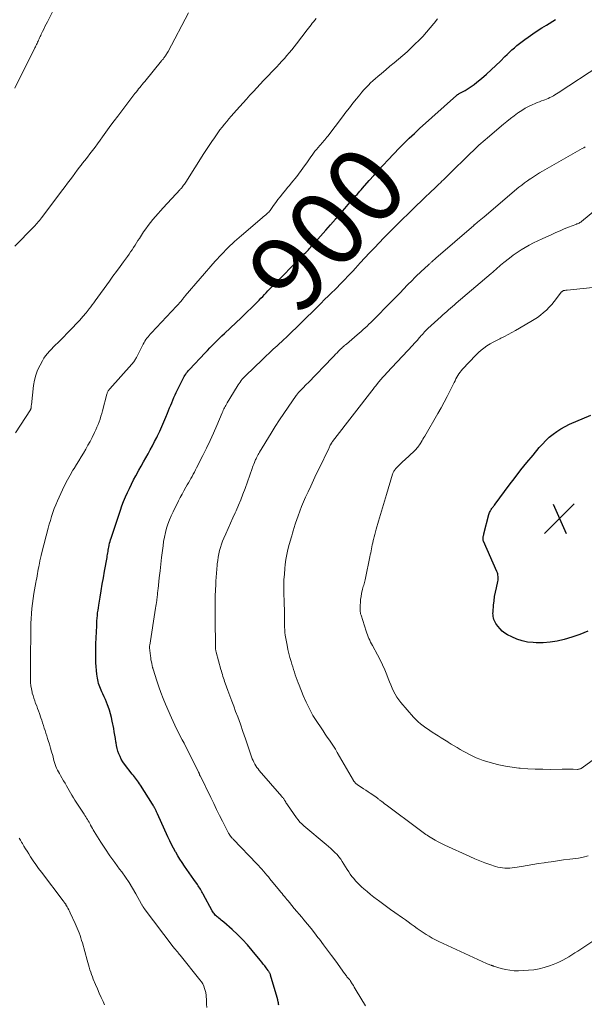
# Model space of a CAD drawing. Units: feet. Extents: x 1995000 to 2000029, y 550000 to 555000.
# Drawn here: x 1996648 to 1996796, y 553140 to 553399 of the extents above; entities that cross this region are included whole.
import ezdxf
from ezdxf.enums import TextEntityAlignment as Align

# ---------------------------------------------------------------- set-up
doc = ezdxf.new("R2010")
doc.units = ezdxf.units.FT
doc.header["$LTSCALE"] = 100
doc.header["$MEASUREMENT"] = 0
for name, color, linetype, lineweight in [('CONTOUR INDEX', 32, 'Continuous', 25), ('CONTOUR INDEX LABEL', 7, 'Continuous', 15), ('CONTOUR INTERMEDIATE', 40, 'Continuous', 15), ('SPOT ELEVATION', 7, 'Continuous', 15)]:
    doc.layers.add(name, color=color, linetype=linetype, lineweight=lineweight)
doc.styles.add('slant', font='romans.shx', dxfattribs={"oblique": 14.999978})

# ---------------------------------------------------------------- blocks, each defined once
blk = doc.blocks.new('SPOT')
at = {"layer": 'SPOT ELEVATION', "lineweight": 25}
for p, q in [((-3.95, -3.95), (3.86, 3.85)), ((-1.67, 3.81), (1.74, -3.97))]:
    blk.add_line(p, q, dxfattribs=at)

msp = doc.modelspace()

# ---------------------------------------------------------------- linework, layer by layer
at = {"layer": 'CONTOUR INDEX', "flags": 128}
for points, elevation in [([(1996715.94, 553139.94), (1996715.89, 553140.23), (1996715.83, 553140.53), (1996715.77, 553140.82), (1996715.68, 553141.24), (1996715.66, 553141.32), (1996715.64, 553141.4), (1996715.62, 553141.49), (1996715.6, 553141.57), (1996715.58, 553141.65), (1996715.55, 553141.74), (1996715.53, 553141.82), (1996715.51, 553141.9), (1996713.77, 553147.85), (1996713.72, 553148), (1996713.66, 553148.16), (1996713.59, 553148.31), (1996713.51, 553148.45), (1996713.42, 553148.6), (1996713.34, 553148.74), (1996713.24, 553148.87), (1996713.15, 553149.01), (1996712.6, 553149.74), (1996712.22, 553150.24), (1996711.84, 553150.74), (1996711.45, 553151.23), (1996711.06, 553151.72), (1996708.94, 553154.33), (1996707.71, 553155.78), (1996706.43, 553157.18), (1996705.08, 553158.52), (1996703.68, 553159.81), (1996701.44, 553161.77), (1996701.12, 553162.04), (1996700.81, 553162.3), (1996700.49, 553162.56), (1996700.16, 553162.81), (1996699.99, 553162.95), (1996699.75, 553163.14), (1996699.53, 553163.33), (1996699.31, 553163.55), (1996699.11, 553163.77), (1996698.92, 553164), (1996698.74, 553164.24), (1996698.58, 553164.49), (1996698.43, 553164.75), (1996696.08, 553169.13), (1996695.9, 553169.46), (1996695.72, 553169.78), (1996695.54, 553170.11), (1996695.35, 553170.43), (1996695.15, 553170.74), (1996694.95, 553171.06), (1996694.75, 553171.36), (1996694.54, 553171.67), (1996693.63, 553172.96), (1996693.01, 553173.85), (1996692.39, 553174.73), (1996691.77, 553175.63), (1996691.15, 553176.52), (1996690.54, 553177.42), (1996689.95, 553178.32), (1996689.38, 553179.25), (1996688.83, 553180.18), (1996688.8, 553180.23), (1996688.26, 553181.2), (1996687.74, 553182.18), (1996687.24, 553183.17), (1996686.77, 553184.18), (1996684.02, 553190.28), (1996683.93, 553190.46), (1996683.85, 553190.64), (1996683.77, 553190.83), (1996683.69, 553191.01), (1996683.61, 553191.19), (1996683.52, 553191.37), (1996683.43, 553191.55), (1996683.34, 553191.73), (1996683.27, 553191.85), (1996683.14, 553192.08), (1996683, 553192.32), (1996682.86, 553192.55), (1996682.72, 553192.78), (1996679.56, 553197.8), (1996679.31, 553198.18), (1996679.06, 553198.56), (1996678.79, 553198.93), (1996678.52, 553199.29), (1996678.24, 553199.65), (1996677.97, 553200.01), (1996677.69, 553200.37), (1996677.41, 553200.73), (1996675.37, 553203.36), (1996674.93, 553203.98), (1996674.53, 553204.63), (1996674.19, 553205.31), (1996673.89, 553206.02), (1996673.64, 553206.74), (1996673.43, 553207.48), (1996673.27, 553208.22), (1996673.14, 553208.98), (1996673.11, 553209.21), (1996672.98, 553210.09), (1996672.84, 553210.97), (1996672.69, 553211.84), (1996672.52, 553212.71), (1996672.15, 553214.64), (1996671.93, 553215.62), (1996671.69, 553216.59), (1996671.39, 553217.55), (1996671.06, 553218.5), (1996670.91, 553218.91), (1996670.63, 553219.64), (1996670.33, 553220.36), (1996670.01, 553221.08), (1996669.68, 553221.8), (1996669.42, 553222.35), (1996669.22, 553222.79), (1996669.03, 553223.23), (1996668.86, 553223.67), (1996668.7, 553224.12), (1996668.56, 553224.58), (1996668.43, 553225.04), (1996668.34, 553225.51), (1996668.26, 553225.98), (1996668.12, 553227.01), (1996668, 553228), (1996667.91, 553228.99), (1996667.85, 553229.99), (1996667.82, 553230.99), (1996667.81, 553232), (1996667.81, 553233), (1996667.83, 553234), (1996667.86, 553235.01), (1996668.05, 553239.71), (1996668.08, 553240.39), (1996668.12, 553241.08), (1996668.18, 553241.77), (1996668.24, 553242.45), (1996668.31, 553243.14), (1996668.4, 553243.82), (1996668.49, 553244.5), (1996668.6, 553245.18), (1996668.94, 553247.25), (1996669.23, 553248.96), (1996669.52, 553250.67), (1996669.82, 553252.38), (1996670.12, 553254.09), (1996670.77, 553257.74), (1996670.84, 553258.13), (1996670.9, 553258.51), (1996670.96, 553258.9), (1996671.03, 553259.29), (1996671.09, 553259.67), (1996671.15, 553260.06), (1996671.23, 553260.44), (1996671.31, 553260.82), (1996671.34, 553260.97), (1996671.44, 553261.43), (1996671.56, 553261.88), (1996671.69, 553262.33), (1996671.83, 553262.78), (1996674.29, 553270.13), (1996674.7, 553271.31), (1996675.14, 553272.47), (1996675.62, 553273.62), (1996676.12, 553274.76), (1996676.65, 553275.89), (1996677.19, 553277.01), (1996677.77, 553278.11), (1996678.36, 553279.21), (1996679.17, 553280.69), (1996679.77, 553281.76), (1996680.36, 553282.83), (1996680.95, 553283.89), (1996681.55, 553284.95), (1996682.14, 553286.02), (1996682.72, 553287.1), (1996683.29, 553288.18), (1996683.84, 553289.27), (1996684.07, 553289.71), (1996684.65, 553290.92), (1996685.21, 553292.13), (1996685.74, 553293.35), (1996686.24, 553294.59), (1996686.68, 553295.7), (1996686.96, 553296.39), (1996687.23, 553297.07), (1996687.51, 553297.75), (1996687.78, 553298.43), (1996688.07, 553299.11), (1996688.36, 553299.79), (1996688.67, 553300.46), (1996688.98, 553301.13), (1996690.66, 553304.6), (1996690.84, 553304.95), (1996691.04, 553305.29), (1996691.24, 553305.62), (1996691.46, 553305.95), (1996691.7, 553306.26), (1996691.94, 553306.57), (1996692.2, 553306.87), (1996692.46, 553307.16), (1996696.56, 553311.53), (1996697.18, 553312.19), (1996697.8, 553312.84), (1996698.42, 553313.48), (1996699.05, 553314.13), (1996699.69, 553314.76), (1996700.33, 553315.39), (1996700.98, 553316.02), (1996701.63, 553316.63), (1996703.21, 553318.08), (1996704.64, 553319.43), (1996706.07, 553320.79), (1996707.48, 553322.16), (1996708.89, 553323.55), (1996710.76, 553325.42), (1996711.23, 553325.9), (1996711.7, 553326.38), (1996712.17, 553326.87), (1996712.63, 553327.37), (1996713.09, 553327.87), (1996713.55, 553328.36), (1996714.02, 553328.84), (1996714.5, 553329.33), (1996721.8, 553336.7), (1996722.21, 553337.13), (1996722.63, 553337.55), (1996723.04, 553337.98), (1996723.45, 553338.41), (1996723.71, 553338.68), (1996723.99, 553338.97), (1996724.26, 553339.27), (1996724.53, 553339.57), (1996724.8, 553339.87), (1996728.3, 553343.84), (1996729.55, 553345.26), (1996730.8, 553346.69), (1996732.05, 553348.12), (1996733.3, 553349.55), (1996735.07, 553351.59), (1996735.43, 553352), (1996735.79, 553352.41), (1996736.14, 553352.82), (1996736.5, 553353.24), (1996736.85, 553353.65), (1996737.21, 553354.06), (1996737.57, 553354.47), (1996737.93, 553354.88), (1996739.66, 553356.84), (1996740.9, 553358.22), (1996742.14, 553359.6), (1996743.4, 553360.96), (1996744.67, 553362.31), (1996747.57, 553365.36), (1996748.22, 553366.03), (1996748.88, 553366.7), (1996749.54, 553367.36), (1996750.21, 553368.01), (1996750.89, 553368.65), (1996751.58, 553369.29), (1996752.27, 553369.93), (1996752.96, 553370.55), (1996762.62, 553379.24), (1996762.72, 553379.32), (1996762.82, 553379.4), (1996762.93, 553379.48), (1996763.04, 553379.55), (1996763.15, 553379.62), (1996763.26, 553379.69), (1996763.38, 553379.75), (1996763.49, 553379.82), (1996764.93, 553380.59), (1996765.75, 553381.07), (1996766.54, 553381.58), (1996767.3, 553382.13), (1996768.04, 553382.73), (1996769.23, 553383.75), (1996770.5, 553384.86), (1996771.75, 553385.99), (1996772.98, 553387.14), (1996774.19, 553388.32), (1996775.36, 553389.47), (1996775.98, 553390.07), (1996776.61, 553390.66), (1996777.24, 553391.24), (1996777.89, 553391.81), (1996778.55, 553392.37), (1996779.22, 553392.91), (1996779.9, 553393.43), (1996780.59, 553393.94), (1996781.52, 553394.61), (1996782.69, 553395.43), (1996783.87, 553396.24), (1996785.07, 553397.02), (1996786.28, 553397.79), (1996788.65, 553399.26)], 900), ([(1996797.16, 553238.29), (1996796.13, 553237.85), (1996795.09, 553237.43), (1996794.03, 553237.06), (1996792.96, 553236.73), (1996790.97, 553236.15), (1996789.16, 553235.71), (1996787.32, 553235.4), (1996785.47, 553235.27), (1996783.6, 553235.26), (1996782.83, 553235.3), (1996781.36, 553235.46), (1996779.93, 553235.74), (1996778.55, 553236.21), (1996777.2, 553236.81), (1996776.08, 553237.39), (1996775.36, 553237.83), (1996774.68, 553238.34), (1996774.09, 553238.94), (1996773.55, 553239.6), (1996773.02, 553240.35), (1996772.81, 553240.69), (1996772.63, 553241.04), (1996772.49, 553241.41), (1996772.37, 553241.79), (1996772.3, 553242.18), (1996772.25, 553242.58), (1996772.24, 553242.97), (1996772.25, 553243.37), (1996772.4, 553245.12), (1996772.52, 553246.29), (1996772.68, 553247.45), (1996772.89, 553248.61), (1996773.14, 553249.76), (1996773.52, 553251.39), (1996773.58, 553251.72), (1996773.62, 553252.05), (1996773.63, 553252.39), (1996773.61, 553252.72), (1996773.56, 553253.05), (1996773.49, 553253.38), (1996773.39, 553253.7), (1996773.27, 553254.01), (1996769.75, 553261.97), (1996769.68, 553262.16), (1996769.64, 553262.34), (1996769.62, 553262.53), (1996769.62, 553262.73), (1996769.64, 553262.86), (1996769.65, 553262.99), (1996769.67, 553263.12), (1996769.7, 553263.25), (1996769.74, 553263.37), (1996769.77, 553263.5), (1996769.81, 553263.63), (1996769.84, 553263.76), (1996769.88, 553263.89), (1996771.18, 553269), (1996771.26, 553269.28), (1996771.36, 553269.55), (1996771.48, 553269.81), (1996771.62, 553270.07), (1996771.67, 553270.16), (1996771.79, 553270.36), (1996771.92, 553270.56), (1996772.06, 553270.76), (1996772.21, 553270.95), (1996772.35, 553271.13), (1996772.5, 553271.32), (1996772.65, 553271.51), (1996772.79, 553271.7), (1996776.51, 553276.69), (1996778.04, 553278.71), (1996779.59, 553280.72), (1996781.17, 553282.7), (1996782.77, 553284.66), (1996784.38, 553286.6), (1996785.23, 553287.55), (1996786.11, 553288.46), (1996787.05, 553289.32), (1996788.03, 553290.14), (1996789.06, 553290.88), (1996790.12, 553291.58), (1996791.24, 553292.19), (1996792.38, 553292.74), (1996797.94, 553295.18)], 920)]:
    msp.add_lwpolyline(points, dxfattribs=dict(at, elevation=elevation))
at = {"layer": 'CONTOUR INTERMEDIATE', "flags": 128}
for points, elevation in [([(1996646.5, 553381.16), (1996651.8, 553391.75), (1996651.95, 553392.04), (1996652.09, 553392.34), (1996652.23, 553392.64), (1996652.37, 553392.94), (1996652.51, 553393.24), (1996652.65, 553393.54), (1996652.78, 553393.84), (1996652.92, 553394.15), (1996653.06, 553394.45), (1996653.19, 553394.76), (1996653.34, 553395.06), (1996653.48, 553395.36), (1996653.83, 553396.07), (1996654.14, 553396.72), (1996654.46, 553397.37), (1996654.79, 553398.02), (1996655.11, 553398.67), (1996657.62, 553403.73)], 884), ([(1996646.49, 553339.64), (1996651.47, 553344.63), (1996651.62, 553344.8), (1996651.78, 553344.96), (1996651.94, 553345.13), (1996652.09, 553345.3), (1996652.4, 553345.65), (1996652.71, 553346), (1996653.01, 553346.36), (1996653.3, 553346.72), (1996653.58, 553347.09), (1996659.15, 553354.49), (1996659.78, 553355.33), (1996660.41, 553356.18), (1996661.04, 553357.04), (1996661.66, 553357.89), (1996662.29, 553358.75), (1996662.92, 553359.59), (1996663.56, 553360.43), (1996664.22, 553361.26), (1996664.26, 553361.32), (1996664.94, 553362.18), (1996665.62, 553363.04), (1996666.29, 553363.9), (1996666.96, 553364.76), (1996666.98, 553364.79), (1996667.65, 553365.67), (1996668.31, 553366.56), (1996668.97, 553367.46), (1996669.61, 553368.36), (1996670.05, 553368.99), (1996670.92, 553370.2), (1996671.79, 553371.41), (1996672.68, 553372.61), (1996673.58, 553373.8), (1996678.12, 553379.75), (1996678.43, 553380.16), (1996678.75, 553380.56), (1996679.07, 553380.97), (1996679.39, 553381.37), (1996679.71, 553381.77), (1996680.04, 553382.17), (1996680.36, 553382.57), (1996680.69, 553382.97), (1996685.08, 553388.34), (1996685.22, 553388.51), (1996685.35, 553388.67), (1996685.49, 553388.84), (1996685.62, 553389.01), (1996685.75, 553389.18), (1996685.88, 553389.35), (1996686.01, 553389.53), (1996686.13, 553389.71), (1996686.21, 553389.83), (1996686.37, 553390.08), (1996686.52, 553390.33), (1996686.67, 553390.58), (1996686.81, 553390.83), (1996692.22, 553400.99)], 888), ([(1996646.72, 553290.54), (1996650.64, 553296.59), (1996650.67, 553296.64), (1996650.7, 553296.69), (1996650.73, 553296.74), (1996650.75, 553296.8), (1996650.77, 553296.85), (1996650.78, 553296.91), (1996650.79, 553296.96), (1996650.8, 553297.02), (1996650.82, 553297.22), (1996650.83, 553297.38), (1996650.85, 553297.54), (1996650.86, 553297.7), (1996650.88, 553297.86), (1996651.43, 553302.91), (1996651.67, 553304.32), (1996652.02, 553305.69), (1996652.53, 553307.01), (1996653.15, 553308.3), (1996653.79, 553309.45), (1996654.19, 553310.11), (1996654.63, 553310.76), (1996655.11, 553311.37), (1996655.62, 553311.95), (1996656.16, 553312.52), (1996656.71, 553313.09), (1996657.25, 553313.65), (1996657.8, 553314.2), (1996661.8, 553318.21), (1996662.7, 553319.15), (1996663.59, 553320.1), (1996664.44, 553321.09), (1996665.27, 553322.1), (1996666.08, 553323.11), (1996666.48, 553323.63), (1996666.88, 553324.15), (1996667.27, 553324.67), (1996667.66, 553325.2), (1996671.4, 553330.4), (1996672.33, 553331.68), (1996673.25, 553332.97), (1996674.19, 553334.24), (1996675.13, 553335.52), (1996676.16, 553336.92), (1996676.58, 553337.5), (1996676.98, 553338.08), (1996677.38, 553338.67), (1996677.76, 553339.27), (1996678.14, 553339.87), (1996678.53, 553340.47), (1996678.91, 553341.06), (1996679.3, 553341.66), (1996680.4, 553343.36), (1996680.97, 553344.2), (1996681.57, 553345.03), (1996682.19, 553345.83), (1996682.84, 553346.62), (1996683.51, 553347.39), (1996684.18, 553348.16), (1996684.86, 553348.92), (1996685.55, 553349.68), (1996689.98, 553354.5), (1996690.12, 553354.66), (1996690.26, 553354.81), (1996690.4, 553354.98), (1996690.53, 553355.14), (1996690.69, 553355.35), (1996690.9, 553355.62), (1996691.1, 553355.9), (1996691.29, 553356.18), (1996691.48, 553356.47), (1996696.26, 553363.96), (1996696.94, 553365.01), (1996697.63, 553366.06), (1996698.33, 553367.1), (1996699.03, 553368.13), (1996699.38, 553368.64), (1996699.92, 553369.41), (1996700.47, 553370.18), (1996701.05, 553370.93), (1996701.63, 553371.68), (1996702.23, 553372.41), (1996702.83, 553373.14), (1996703.45, 553373.85), (1996704.07, 553374.56), (1996704.8, 553375.37), (1996705.68, 553376.36), (1996706.56, 553377.34), (1996707.45, 553378.32), (1996708.34, 553379.3), (1996709.24, 553380.27), (1996710.14, 553381.24), (1996711.04, 553382.2), (1996711.95, 553383.16), (1996715.38, 553386.78), (1996716.06, 553387.51), (1996716.73, 553388.24), (1996717.39, 553388.99), (1996718.05, 553389.74), (1996718.69, 553390.51), (1996719.32, 553391.28), (1996719.94, 553392.06), (1996720.55, 553392.84), (1996723.41, 553396.56), (1996723.74, 553396.98), (1996724.06, 553397.4), (1996724.4, 553397.82), (1996724.73, 553398.24), (1996725.06, 553398.65), (1996725.39, 553399.07), (1996725.72, 553399.49)], 892), ([(1996696.99, 553139.35), (1996696.95, 553140.22), (1996696.9, 553141.4), (1996696.89, 553141.67), (1996696.87, 553141.94), (1996696.86, 553142.21), (1996696.84, 553142.48), (1996696.81, 553142.75), (1996696.77, 553143.01), (1996696.72, 553143.27), (1996696.65, 553143.53), (1996696.42, 553144.3), (1996696.19, 553144.92), (1996695.92, 553145.52), (1996695.58, 553146.08), (1996695.2, 553146.62), (1996690.01, 553153.06), (1996689.78, 553153.35), (1996689.54, 553153.64), (1996689.3, 553153.92), (1996689.06, 553154.21), (1996688.73, 553154.6), (1996688.65, 553154.69), (1996688.58, 553154.77), (1996688.51, 553154.86), (1996688.44, 553154.95), (1996688.37, 553155.04), (1996688.3, 553155.13), (1996688.23, 553155.22), (1996688.16, 553155.31), (1996680.53, 553165.35), (1996680.43, 553165.49), (1996680.34, 553165.62), (1996680.26, 553165.76), (1996680.18, 553165.9), (1996680.1, 553166.05), (1996680.02, 553166.19), (1996679.94, 553166.34), (1996679.86, 553166.48), (1996678.37, 553169.22), (1996677.51, 553170.71), (1996676.61, 553172.17), (1996675.64, 553173.59), (1996674.63, 553174.99), (1996674.07, 553175.73), (1996672.79, 553177.46), (1996671.54, 553179.2), (1996670.34, 553180.99), (1996669.18, 553182.79), (1996667.39, 553185.63), (1996667.15, 553186.04), (1996666.91, 553186.44), (1996666.69, 553186.85), (1996666.47, 553187.27), (1996666.42, 553187.38), (1996666.23, 553187.74), (1996666.04, 553188.1), (1996665.83, 553188.46), (1996665.62, 553188.81), (1996665.4, 553189.16), (1996665.18, 553189.5), (1996664.96, 553189.85), (1996664.73, 553190.19), (1996662.33, 553193.89), (1996661.93, 553194.51), (1996661.55, 553195.13), (1996661.18, 553195.76), (1996660.82, 553196.4), (1996660.46, 553197.03), (1996660.1, 553197.67), (1996659.73, 553198.3), (1996659.36, 553198.93), (1996658.51, 553200.37), (1996658.24, 553200.83), (1996657.99, 553201.3), (1996657.76, 553201.78), (1996657.53, 553202.26), (1996657.33, 553202.75), (1996657.14, 553203.25), (1996656.98, 553203.75), (1996656.83, 553204.26), (1996656.48, 553205.6), (1996656.21, 553206.59), (1996655.93, 553207.57), (1996655.64, 553208.55), (1996655.34, 553209.53), (1996655.15, 553210.12), (1996654.93, 553210.8), (1996654.72, 553211.48), (1996654.49, 553212.16), (1996654.27, 553212.84), (1996654.04, 553213.52), (1996653.82, 553214.2), (1996653.59, 553214.88), (1996653.37, 553215.56), (1996653, 553216.65), (1996652.77, 553217.33), (1996652.53, 553218), (1996652.28, 553218.67), (1996652.01, 553219.33), (1996651.76, 553220), (1996651.52, 553220.67), (1996651.31, 553221.36), (1996651.12, 553222.04), (1996651.06, 553222.3), (1996650.88, 553223.12), (1996650.74, 553223.95), (1996650.66, 553224.79), (1996650.63, 553225.63), (1996650.62, 553227), (1996650.62, 553228.38), (1996650.63, 553229.75), (1996650.65, 553231.13), (1996650.67, 553232.5), (1996650.67, 553232.7), (1996650.69, 553233.98), (1996650.71, 553235.26), (1996650.71, 553236.53), (1996650.7, 553237.81), (1996650.7, 553239.09), (1996650.73, 553240.37), (1996650.79, 553241.64), (1996650.88, 553242.92), (1996650.89, 553243), (1996651.02, 553244.32), (1996651.17, 553245.63), (1996651.36, 553246.94), (1996651.57, 553248.24), (1996652.07, 553251.1), (1996652.18, 553251.69), (1996652.28, 553252.28), (1996652.38, 553252.87), (1996652.49, 553253.46), (1996652.6, 553254.04), (1996652.7, 553254.63), (1996652.82, 553255.22), (1996652.93, 553255.81), (1996652.99, 553256.09), (1996653.14, 553256.82), (1996653.29, 553257.54), (1996653.46, 553258.26), (1996653.64, 553258.98), (1996655.29, 553265.38), (1996655.57, 553266.43), (1996655.87, 553267.47), (1996656.19, 553268.51), (1996656.53, 553269.54), (1996656.9, 553270.57), (1996657.29, 553271.58), (1996657.72, 553272.58), (1996658.16, 553273.57), (1996659.08, 553275.52), (1996659.72, 553276.82), (1996660.39, 553278.12), (1996661.09, 553279.39), (1996661.82, 553280.65), (1996662.11, 553281.13), (1996662.72, 553282.14), (1996663.33, 553283.15), (1996663.95, 553284.16), (1996664.56, 553285.17), (1996665.16, 553286.18), (1996665.75, 553287.21), (1996666.3, 553288.25), (1996666.84, 553289.3), (1996667.48, 553290.59), (1996667.81, 553291.28), (1996668.12, 553291.98), (1996668.41, 553292.69), (1996668.68, 553293.4), (1996668.93, 553294.12), (1996669.17, 553294.85), (1996669.39, 553295.58), (1996669.59, 553296.32), (1996670.71, 553300.64), (1996670.77, 553300.84), (1996670.84, 553301.03), (1996670.92, 553301.22), (1996671.01, 553301.4), (1996671.11, 553301.58), (1996671.23, 553301.75), (1996671.35, 553301.91), (1996671.48, 553302.07), (1996677.33, 553308.58), (1996677.5, 553308.78), (1996677.67, 553308.98), (1996677.82, 553309.19), (1996677.97, 553309.41), (1996678.1, 553309.63), (1996678.24, 553309.86), (1996678.37, 553310.09), (1996678.49, 553310.32), (1996680.29, 553313.81), (1996680.51, 553314.22), (1996680.75, 553314.62), (1996681, 553315.01), (1996681.27, 553315.39), (1996681.55, 553315.76), (1996681.85, 553316.13), (1996682.15, 553316.48), (1996682.46, 553316.83), (1996690.32, 553325.24), (1996690.35, 553325.28), (1996690.39, 553325.32), (1996690.43, 553325.37), (1996690.46, 553325.41), (1996690.49, 553325.45), (1996690.53, 553325.5), (1996690.56, 553325.54), (1996690.59, 553325.59), (1996690.79, 553325.86), (1996690.92, 553326.05), (1996691.06, 553326.22), (1996691.2, 553326.4), (1996691.34, 553326.57), (1996699.21, 553335.64), (1996700.84, 553337.43), (1996702.52, 553339.17), (1996704.28, 553340.84), (1996706.09, 553342.45), (1996711.52, 553347.08), (1996711.7, 553347.23), (1996711.89, 553347.37), (1996712.08, 553347.52), (1996712.27, 553347.65), (1996712.46, 553347.79), (1996712.64, 553347.94), (1996712.82, 553348.1), (1996712.99, 553348.27), (1996713.07, 553348.35), (1996713.27, 553348.57), (1996713.46, 553348.79), (1996713.64, 553349.02), (1996713.82, 553349.25), (1996714.58, 553350.32), (1996715.14, 553351.09), (1996715.71, 553351.85), (1996716.29, 553352.61), (1996716.88, 553353.35), (1996717.28, 553353.85), (1996717.76, 553354.44), (1996718.24, 553355.02), (1996718.73, 553355.6), (1996719.22, 553356.18), (1996719.7, 553356.76), (1996720.18, 553357.35), (1996720.64, 553357.95), (1996721.09, 553358.55), (1996722.93, 553361.06), (1996723.29, 553361.56), (1996723.65, 553362.06), (1996724, 553362.57), (1996724.34, 553363.08), (1996724.69, 553363.58), (1996725.05, 553364.08), (1996725.43, 553364.56), (1996725.82, 553365.04), (1996726.69, 553366.06), (1996726.95, 553366.38), (1996727.22, 553366.69), (1996727.48, 553367), (1996727.75, 553367.31), (1996728.01, 553367.62), (1996728.27, 553367.93), (1996728.53, 553368.25), (1996728.78, 553368.58), (1996732.65, 553373.62), (1996733.57, 553374.82), (1996734.5, 553376.02), (1996735.44, 553377.21), (1996736.39, 553378.39), (1996737.22, 553379.43), (1996737.76, 553380.08), (1996738.32, 553380.72), (1996738.89, 553381.35), (1996739.48, 553381.96), (1996740.08, 553382.55), (1996740.69, 553383.14), (1996741.32, 553383.7), (1996741.96, 553384.26), (1996742.92, 553385.05), (1996744.04, 553386), (1996745.16, 553386.94), (1996746.29, 553387.88), (1996747.41, 553388.83), (1996748.54, 553389.79), (1996749.64, 553390.77), (1996750.72, 553391.78), (1996751.78, 553392.8), (1996752.72, 553393.73), (1996753.76, 553394.8), (1996754.77, 553395.9), (1996755.75, 553397.03), (1996756.69, 553398.18), (1996756.74, 553398.24), (1996757.63, 553399.39)], 896), ([(1996738.71, 553139.75), (1996736.31, 553143.76), (1996736.05, 553144.2), (1996735.79, 553144.64), (1996735.53, 553145.07), (1996735.26, 553145.51), (1996734.82, 553146.25), (1996734.78, 553146.32), (1996734.74, 553146.38), (1996734.7, 553146.44), (1996734.66, 553146.5), (1996734.64, 553146.52), (1996734.6, 553146.57), (1996734.56, 553146.61), (1996734.52, 553146.66), (1996734.48, 553146.7), (1996734.44, 553146.74), (1996734.4, 553146.78), (1996734.36, 553146.82), (1996734.32, 553146.86), (1996734.29, 553146.88), (1996734.24, 553146.94), (1996734.18, 553146.99), (1996734.13, 553147.05), (1996734.09, 553147.11), (1996733.86, 553147.41), (1996733.7, 553147.62), (1996733.54, 553147.83), (1996733.39, 553148.04), (1996733.23, 553148.25), (1996730.89, 553151.52), (1996729.83, 553152.96), (1996728.77, 553154.41), (1996727.7, 553155.84), (1996726.61, 553157.26), (1996726.22, 553157.77), (1996725.32, 553158.93), (1996724.41, 553160.08), (1996723.48, 553161.22), (1996722.54, 553162.35), (1996721.95, 553163.05), (1996721.3, 553163.83), (1996720.65, 553164.6), (1996720.01, 553165.38), (1996719.36, 553166.16), (1996718.71, 553166.95), (1996718.39, 553167.33), (1996718.07, 553167.72), (1996717.75, 553168.11), (1996717.43, 553168.5), (1996717.11, 553168.88), (1996716.79, 553169.27), (1996716.47, 553169.66), (1996716.15, 553170.05), (1996713.61, 553173.14), (1996713.19, 553173.65), (1996712.76, 553174.16), (1996712.34, 553174.67), (1996711.91, 553175.18), (1996711.48, 553175.68), (1996711.04, 553176.18), (1996710.59, 553176.67), (1996710.14, 553177.15), (1996703.91, 553183.63), (1996703.81, 553183.74), (1996703.71, 553183.84), (1996703.61, 553183.95), (1996703.51, 553184.05), (1996703.45, 553184.11), (1996703.38, 553184.19), (1996703.31, 553184.27), (1996703.25, 553184.35), (1996703.18, 553184.44), (1996703.12, 553184.52), (1996703.06, 553184.61), (1996703, 553184.7), (1996702.95, 553184.79), (1996702.89, 553184.9), (1996702.8, 553185.05), (1996702.72, 553185.2), (1996702.64, 553185.35), (1996702.57, 553185.5), (1996701.15, 553188.3), (1996700.37, 553189.86), (1996699.59, 553191.41), (1996698.82, 553192.97), (1996698.06, 553194.54), (1996695.33, 553200.14), (1996695.29, 553200.21), (1996695.25, 553200.29), (1996695.21, 553200.37), (1996695.17, 553200.45), (1996695.12, 553200.56), (1996695.11, 553200.58), (1996695.1, 553200.6), (1996695.09, 553200.63), (1996695.08, 553200.65), (1996695.05, 553200.74), (1996695.04, 553200.77), (1996695.03, 553200.79), (1996695.02, 553200.81), (1996695.01, 553200.83), (1996694.96, 553200.95), (1996694.92, 553201.04), (1996694.88, 553201.12), (1996694.84, 553201.2), (1996694.8, 553201.28), (1996691.5, 553207.86), (1996691.02, 553208.81), (1996690.53, 553209.76), (1996690.04, 553210.71), (1996689.55, 553211.66), (1996689.06, 553212.61), (1996688.59, 553213.57), (1996688.13, 553214.54), (1996687.7, 553215.51), (1996686.13, 553219.09), (1996685.5, 553220.61), (1996684.89, 553222.15), (1996684.35, 553223.7), (1996683.83, 553225.27), (1996682.88, 553228.33), (1996682.87, 553228.38), (1996682.85, 553228.42), (1996682.84, 553228.47), (1996682.82, 553228.52), (1996682.81, 553228.58), (1996682.8, 553228.6), (1996682.8, 553228.62), (1996682.79, 553228.64), (1996682.79, 553228.65), (1996682.77, 553228.72), (1996682.76, 553228.74), (1996682.76, 553228.76), (1996682.75, 553228.78), (1996682.75, 553228.79), (1996682.53, 553229.77), (1996682.43, 553230.28), (1996682.33, 553230.79), (1996682.26, 553231.3), (1996682.2, 553231.82), (1996681.98, 553233.94), (1996681.97, 553234.11), (1996681.97, 553234.28), (1996681.98, 553234.45), (1996682, 553234.63), (1996683.53, 553244.35), (1996683.61, 553244.86), (1996683.68, 553245.37), (1996683.76, 553245.89), (1996683.83, 553246.4), (1996683.88, 553246.75), (1996683.92, 553247.09), (1996683.96, 553247.43), (1996684, 553247.77), (1996684.04, 553248.11), (1996684.07, 553248.45), (1996684.11, 553248.8), (1996684.15, 553249.14), (1996684.19, 553249.48), (1996684.51, 553252.38), (1996684.71, 553254.17), (1996684.92, 553255.96), (1996685.13, 553257.74), (1996685.34, 553259.53), (1996685.49, 553260.76), (1996685.65, 553261.93), (1996685.86, 553263.09), (1996686.12, 553264.24), (1996686.42, 553265.38), (1996686.77, 553266.5), (1996687.17, 553267.61), (1996687.63, 553268.69), (1996688.13, 553269.75), (1996689.56, 553272.57), (1996690.02, 553273.48), (1996690.5, 553274.38), (1996690.99, 553275.27), (1996691.49, 553276.16), (1996691.87, 553276.83), (1996692.19, 553277.38), (1996692.5, 553277.93), (1996692.82, 553278.49), (1996693.13, 553279.05), (1996693.43, 553279.61), (1996693.73, 553280.17), (1996694.03, 553280.73), (1996694.32, 553281.3), (1996695.95, 553284.55), (1996696.91, 553286.5), (1996697.85, 553288.47), (1996698.74, 553290.45), (1996699.62, 553292.44), (1996701.04, 553295.79), (1996701.19, 553296.12), (1996701.33, 553296.44), (1996701.48, 553296.77), (1996701.64, 553297.09), (1996701.8, 553297.41), (1996701.97, 553297.73), (1996702.14, 553298.04), (1996702.33, 553298.35), (1996704.98, 553302.72), (1996705.23, 553303.11), (1996705.49, 553303.5), (1996705.76, 553303.87), (1996706.05, 553304.24), (1996706.34, 553304.6), (1996706.65, 553304.95), (1996706.97, 553305.29), (1996707.3, 553305.62), (1996711.57, 553309.71), (1996712.54, 553310.64), (1996713.51, 553311.55), (1996714.48, 553312.47), (1996715.46, 553313.38), (1996717.25, 553315.02), (1996717.34, 553315.1), (1996717.43, 553315.19), (1996717.52, 553315.27), (1996717.6, 553315.36), (1996717.69, 553315.44), (1996717.78, 553315.53), (1996717.87, 553315.61), (1996717.95, 553315.7), (1996726, 553323.58), (1996727, 553324.56), (1996727.99, 553325.54), (1996728.99, 553326.52), (1996729.98, 553327.5), (1996730.56, 553328.07), (1996731.26, 553328.77), (1996731.96, 553329.48), (1996732.66, 553330.19), (1996733.35, 553330.9), (1996734.03, 553331.62), (1996734.71, 553332.35), (1996735.39, 553333.07), (1996736.07, 553333.8), (1996737.34, 553335.2), (1996738.57, 553336.53), (1996739.8, 553337.85), (1996741.05, 553339.17), (1996742.29, 553340.48), (1996743.55, 553341.78), (1996744.82, 553343.08), (1996746.09, 553344.36), (1996747.38, 553345.63), (1996750.99, 553349.17), (1996752.16, 553350.3), (1996753.33, 553351.43), (1996754.5, 553352.56), (1996755.67, 553353.68), (1996757.24, 553355.16), (1996757.63, 553355.54), (1996758.03, 553355.92), (1996758.43, 553356.3), (1996758.82, 553356.68), (1996759.22, 553357.06), (1996759.61, 553357.45), (1996760, 553357.83), (1996760.39, 553358.21), (1996766.39, 553364.13), (1996766.92, 553364.64), (1996767.45, 553365.15), (1996767.99, 553365.65), (1996768.53, 553366.15), (1996769.09, 553366.64), (1996769.64, 553367.12), (1996770.2, 553367.6), (1996770.76, 553368.08), (1996775.01, 553371.67), (1996775.92, 553372.43), (1996776.84, 553373.16), (1996777.78, 553373.88), (1996778.73, 553374.58), (1996778.96, 553374.75), (1996779.82, 553375.33), (1996780.7, 553375.87), (1996781.61, 553376.35), (1996782.55, 553376.79), (1996783.31, 553377.13), (1996783.89, 553377.37), (1996784.46, 553377.6), (1996785.04, 553377.83), (1996785.62, 553378.04), (1996785.85, 553378.12), (1996786.32, 553378.3), (1996786.78, 553378.49), (1996787.23, 553378.71), (1996787.67, 553378.93), (1996788.11, 553379.17), (1996788.54, 553379.42), (1996788.97, 553379.68), (1996789.39, 553379.95), (1996800.35, 553387.14)], 904), ([(1996800.84, 553158.32), (1996794.53, 553154.15), (1996793.75, 553153.65), (1996792.97, 553153.15), (1996792.18, 553152.67), (1996791.38, 553152.19), (1996790.57, 553151.75), (1996789.75, 553151.33), (1996788.9, 553150.95), (1996788.05, 553150.61), (1996787.09, 553150.25), (1996785.74, 553149.81), (1996784.36, 553149.46), (1996782.96, 553149.24), (1996781.54, 553149.11), (1996778.95, 553148.99), (1996777.8, 553149), (1996776.66, 553149.09), (1996775.54, 553149.29), (1996774.42, 553149.58), (1996772.35, 553150.22), (1996772.28, 553150.25), (1996772.21, 553150.27), (1996772.14, 553150.29), (1996772.07, 553150.32), (1996771.99, 553150.34), (1996771.92, 553150.36), (1996771.85, 553150.39), (1996771.78, 553150.41), (1996771.45, 553150.51), (1996771.21, 553150.59), (1996770.98, 553150.67), (1996770.75, 553150.77), (1996770.52, 553150.87), (1996757.97, 553156.71), (1996757.12, 553157.13), (1996756.29, 553157.57), (1996755.47, 553158.04), (1996754.67, 553158.54), (1996753.88, 553159.06), (1996753.09, 553159.59), (1996752.32, 553160.13), (1996751.55, 553160.68), (1996751.53, 553160.7), (1996750.76, 553161.26), (1996749.98, 553161.82), (1996749.2, 553162.38), (1996748.42, 553162.93), (1996746.4, 553164.34), (1996745.32, 553165.1), (1996744.25, 553165.87), (1996743.18, 553166.65), (1996742.12, 553167.44), (1996741.85, 553167.65), (1996740.94, 553168.35), (1996740.04, 553169.07), (1996739.16, 553169.8), (1996738.28, 553170.55), (1996737.67, 553171.08), (1996737.12, 553171.58), (1996736.6, 553172.1), (1996736.1, 553172.65), (1996735.62, 553173.21), (1996735.17, 553173.79), (1996734.73, 553174.39), (1996734.31, 553175), (1996733.91, 553175.62), (1996732.62, 553177.72), (1996732.2, 553178.36), (1996731.74, 553178.97), (1996731.24, 553179.55), (1996730.7, 553180.1), (1996730.14, 553180.63), (1996729.58, 553181.15), (1996729, 553181.66), (1996728.41, 553182.16), (1996722.51, 553187.12), (1996721.98, 553187.6), (1996721.47, 553188.11), (1996721.01, 553188.66), (1996720.57, 553189.23), (1996718.21, 553192.62), (1996718.05, 553192.85), (1996717.9, 553193.08), (1996717.76, 553193.32), (1996717.62, 553193.56), (1996717.51, 553193.75), (1996717.42, 553193.89), (1996717.33, 553194.03), (1996717.24, 553194.17), (1996717.14, 553194.3), (1996717.04, 553194.43), (1996716.94, 553194.55), (1996716.83, 553194.68), (1996716.72, 553194.8), (1996710.81, 553201.66), (1996710.48, 553202.06), (1996710.17, 553202.48), (1996709.89, 553202.91), (1996709.62, 553203.36), (1996709.38, 553203.82), (1996709.16, 553204.29), (1996708.97, 553204.77), (1996708.79, 553205.26), (1996707.83, 553208.11), (1996707.17, 553210.02), (1996706.5, 553211.93), (1996705.82, 553213.84), (1996705.12, 553215.74), (1996704.59, 553217.16), (1996704.08, 553218.55), (1996703.56, 553219.94), (1996703.05, 553221.34), (1996702.54, 553222.73), (1996701.85, 553224.63), (1996701.69, 553225.08), (1996701.54, 553225.53), (1996701.39, 553225.98), (1996701.25, 553226.43), (1996701.11, 553226.88), (1996700.97, 553227.33), (1996700.84, 553227.79), (1996700.71, 553228.25), (1996699.46, 553232.76), (1996699.43, 553232.91), (1996699.4, 553233.06), (1996699.37, 553233.2), (1996699.35, 553233.35), (1996699.33, 553233.5), (1996699.32, 553233.65), (1996699.32, 553233.8), (1996699.31, 553233.95), (1996699.31, 553234.95), (1996699.31, 553235.59), (1996699.3, 553236.24), (1996699.28, 553236.89), (1996699.26, 553237.54), (1996699.23, 553238.31), (1996699.2, 553239.34), (1996699.18, 553240.38), (1996699.17, 553241.41), (1996699.17, 553242.45), (1996699.18, 553244.61), (1996699.2, 553246.1), (1996699.24, 553247.6), (1996699.3, 553249.09), (1996699.37, 553250.58), (1996699.42, 553251.43), (1996699.49, 553252.49), (1996699.56, 553253.56), (1996699.65, 553254.62), (1996699.74, 553255.69), (1996699.77, 553256.07), (1996699.87, 553256.94), (1996699.99, 553257.8), (1996700.16, 553258.66), (1996700.35, 553259.51), (1996700.59, 553260.35), (1996700.85, 553261.18), (1996701.16, 553261.99), (1996701.5, 553262.8), (1996702.03, 553263.96), (1996702.65, 553265.34), (1996703.27, 553266.72), (1996703.89, 553268.11), (1996704.5, 553269.49), (1996704.72, 553269.97), (1996705.34, 553271.43), (1996705.95, 553272.9), (1996706.52, 553274.38), (1996707.06, 553275.87), (1996708.91, 553281.08), (1996709.05, 553281.48), (1996709.2, 553281.88), (1996709.35, 553282.28), (1996709.51, 553282.68), (1996709.63, 553282.99), (1996709.73, 553283.23), (1996709.84, 553283.47), (1996709.95, 553283.7), (1996710.06, 553283.94), (1996710.16, 553284.13), (1996710.34, 553284.45), (1996710.51, 553284.77), (1996710.7, 553285.09), (1996710.88, 553285.41), (1996713.89, 553290.39), (1996714.97, 553292.14), (1996716.08, 553293.88), (1996717.22, 553295.59), (1996718.39, 553297.29), (1996720.49, 553300.29), (1996720.63, 553300.47), (1996720.77, 553300.66), (1996720.91, 553300.84), (1996721.06, 553301.01), (1996721.22, 553301.19), (1996721.37, 553301.36), (1996721.53, 553301.53), (1996721.69, 553301.7), (1996722.12, 553302.14), (1996722.5, 553302.52), (1996722.87, 553302.91), (1996723.25, 553303.3), (1996723.62, 553303.69), (1996730.04, 553310.33), (1996730.45, 553310.75), (1996730.85, 553311.16), (1996731.26, 553311.58), (1996731.67, 553311.99), (1996732.28, 553312.6), (1996732.39, 553312.7), (1996732.5, 553312.81), (1996732.6, 553312.91), (1996732.71, 553313.01), (1996732.82, 553313.11), (1996732.94, 553313.21), (1996733.05, 553313.31), (1996733.16, 553313.41), (1996733.19, 553313.42), (1996733.31, 553313.53), (1996733.44, 553313.63), (1996733.56, 553313.74), (1996733.69, 553313.84), (1996736.55, 553316.28), (1996737.08, 553316.73), (1996737.6, 553317.19), (1996738.12, 553317.65), (1996738.63, 553318.12), (1996739.14, 553318.6), (1996739.64, 553319.08), (1996740.14, 553319.56), (1996740.63, 553320.05), (1996742.39, 553321.81), (1996743.75, 553323.19), (1996745.11, 553324.57), (1996746.46, 553325.95), (1996747.81, 553327.35), (1996749.72, 553329.33), (1996750.16, 553329.79), (1996750.61, 553330.25), (1996751.06, 553330.7), (1996751.51, 553331.15), (1996751.97, 553331.6), (1996752.43, 553332.05), (1996752.89, 553332.49), (1996753.36, 553332.93), (1996755.19, 553334.62), (1996755.33, 553334.74), (1996755.47, 553334.87), (1996755.61, 553335), (1996755.74, 553335.12), (1996755.88, 553335.25), (1996756.02, 553335.38), (1996756.16, 553335.5), (1996756.3, 553335.63), (1996756.43, 553335.74), (1996756.64, 553335.93), (1996756.84, 553336.11), (1996757.05, 553336.29), (1996757.26, 553336.47), (1996767.18, 553345.07), (1996767.2, 553345.09), (1996767.21, 553345.1), (1996767.23, 553345.12), (1996767.25, 553345.13), (1996767.31, 553345.19), (1996767.33, 553345.2), (1996767.35, 553345.22), (1996767.36, 553345.23), (1996767.38, 553345.25), (1996768.2, 553345.93), (1996768.63, 553346.29), (1996769.05, 553346.65), (1996769.48, 553347.01), (1996769.9, 553347.36), (1996779.08, 553355.1), (1996779.8, 553355.69), (1996780.54, 553356.26), (1996781.29, 553356.81), (1996782.06, 553357.35), (1996782.07, 553357.36), (1996782.86, 553357.88), (1996783.66, 553358.39), (1996784.47, 553358.88), (1996785.28, 553359.36), (1996795.71, 553365.29), (1996796.11, 553365.52), (1996796.52, 553365.76)], 908), ([(1996797.23, 553179.22), (1996795.99, 553178.88), (1996794.72, 553178.64), (1996792.45, 553178.34), (1996790.82, 553178.12), (1996789.2, 553177.89), (1996787.57, 553177.66), (1996785.95, 553177.42), (1996785.71, 553177.39), (1996784.21, 553177.16), (1996782.7, 553176.93), (1996781.2, 553176.68), (1996779.7, 553176.43), (1996777.97, 553176.14), (1996777.33, 553176.05), (1996776.69, 553175.99), (1996776.05, 553175.97), (1996775.4, 553175.97), (1996774.76, 553176.02), (1996774.12, 553176.1), (1996773.5, 553176.25), (1996772.88, 553176.43), (1996771.43, 553176.93), (1996770.09, 553177.4), (1996768.77, 553177.91), (1996767.47, 553178.45), (1996766.17, 553179.02), (1996759.6, 553182.01), (1996758.73, 553182.43), (1996757.87, 553182.86), (1996757.03, 553183.33), (1996756.2, 553183.82), (1996755.3, 553184.37), (1996754.93, 553184.61), (1996754.57, 553184.84), (1996754.21, 553185.09), (1996753.85, 553185.34), (1996753.5, 553185.6), (1996753.15, 553185.85), (1996752.8, 553186.11), (1996752.45, 553186.37), (1996744.51, 553192.33), (1996744.13, 553192.62), (1996743.74, 553192.91), (1996743.36, 553193.2), (1996742.98, 553193.49), (1996742.5, 553193.86), (1996742.36, 553193.97), (1996742.22, 553194.08), (1996742.08, 553194.19), (1996741.94, 553194.3), (1996741.75, 553194.47), (1996741.71, 553194.5), (1996741.67, 553194.53), (1996741.63, 553194.57), (1996741.59, 553194.6), (1996741.55, 553194.63), (1996741.5, 553194.66), (1996741.46, 553194.69), (1996741.42, 553194.72), (1996739.99, 553195.67), (1996739.39, 553196.06), (1996738.79, 553196.46), (1996738.2, 553196.86), (1996737.6, 553197.25), (1996736.66, 553197.88), (1996736.54, 553197.97), (1996736.42, 553198.06), (1996736.3, 553198.15), (1996736.19, 553198.25), (1996736.15, 553198.29), (1996736.06, 553198.37), (1996735.97, 553198.46), (1996735.89, 553198.56), (1996735.82, 553198.65), (1996735.75, 553198.76), (1996735.68, 553198.86), (1996735.61, 553198.96), (1996735.55, 553199.07), (1996731.29, 553206.43), (1996730.8, 553207.26), (1996730.29, 553208.08), (1996729.76, 553208.89), (1996729.22, 553209.68), (1996728.66, 553210.47), (1996728.11, 553211.26), (1996727.57, 553212.06), (1996727.03, 553212.86), (1996725.94, 553214.51), (1996724.91, 553216.16), (1996723.96, 553217.86), (1996723.11, 553219.6), (1996722.33, 553221.39), (1996721.26, 553224.09), (1996721, 553224.77), (1996720.74, 553225.46), (1996720.5, 553226.15), (1996720.26, 553226.85), (1996720.03, 553227.54), (1996719.8, 553228.24), (1996719.58, 553228.94), (1996719.37, 553229.64), (1996719.15, 553230.34), (1996718.84, 553231.4), (1996718.56, 553232.46), (1996718.32, 553233.53), (1996718.1, 553234.61), (1996717.61, 553237.27), (1996717.57, 553237.5), (1996717.54, 553237.73), (1996717.52, 553237.96), (1996717.5, 553238.19), (1996717.49, 553238.42), (1996717.48, 553238.66), (1996717.48, 553238.89), (1996717.47, 553239.12), (1996717.47, 553240.92), (1996717.46, 553241.75), (1996717.44, 553242.59), (1996717.42, 553243.42), (1996717.39, 553244.26), (1996717.35, 553245.09), (1996717.32, 553245.93), (1996717.3, 553246.76), (1996717.28, 553247.6), (1996717.25, 553248.9), (1996717.25, 553250.38), (1996717.29, 553251.86), (1996717.39, 553253.34), (1996717.53, 553254.82), (1996717.64, 553255.85), (1996717.82, 553257.19), (1996718.05, 553258.52), (1996718.35, 553259.84), (1996718.69, 553261.15), (1996719.27, 553263.13), (1996719.36, 553263.44), (1996719.45, 553263.76), (1996719.55, 553264.07), (1996719.65, 553264.39), (1996719.66, 553264.44), (1996719.75, 553264.73), (1996719.83, 553265.02), (1996719.91, 553265.31), (1996719.99, 553265.6), (1996720.07, 553265.89), (1996720.15, 553266.18), (1996720.24, 553266.47), (1996720.33, 553266.75), (1996721.01, 553268.66), (1996721.46, 553269.9), (1996721.93, 553271.12), (1996722.44, 553272.33), (1996722.97, 553273.54), (1996723.63, 553274.95), (1996724.34, 553276.5), (1996725.06, 553278.05), (1996725.8, 553279.6), (1996726.53, 553281.14), (1996729.06, 553286.39), (1996729.16, 553286.59), (1996729.26, 553286.8), (1996729.36, 553287), (1996729.47, 553287.21), (1996729.57, 553287.41), (1996729.63, 553287.51), (1996729.68, 553287.61), (1996729.73, 553287.71), (1996729.79, 553287.81), (1996729.85, 553287.91), (1996729.88, 553287.95), (1996729.91, 553288), (1996729.93, 553288.04), (1996729.96, 553288.09), (1996729.99, 553288.13), (1996730.02, 553288.17), (1996730.06, 553288.21), (1996730.09, 553288.26), (1996741, 553302.38), (1996741.04, 553302.43), (1996741.08, 553302.48), (1996741.12, 553302.54), (1996741.16, 553302.59), (1996741.2, 553302.64), (1996741.24, 553302.69), (1996741.28, 553302.74), (1996741.33, 553302.8), (1996742.25, 553303.9), (1996742.76, 553304.5), (1996743.28, 553305.1), (1996743.81, 553305.68), (1996744.34, 553306.26), (1996751.16, 553313.57), (1996751.54, 553313.98), (1996751.92, 553314.4), (1996752.29, 553314.82), (1996752.66, 553315.25), (1996752.84, 553315.45), (1996753.11, 553315.77), (1996753.39, 553316.1), (1996753.68, 553316.41), (1996753.96, 553316.73), (1996754.25, 553317.04), (1996754.54, 553317.35), (1996754.85, 553317.65), (1996755.15, 553317.94), (1996758.6, 553321.13), (1996759.09, 553321.58), (1996759.58, 553322.02), (1996760.08, 553322.46), (1996760.58, 553322.89), (1996761.09, 553323.32), (1996761.59, 553323.75), (1996762.1, 553324.18), (1996762.6, 553324.61), (1996771.75, 553332.43), (1996772.17, 553332.79), (1996772.59, 553333.15), (1996773, 553333.51), (1996773.41, 553333.87), (1996773.83, 553334.23), (1996774.25, 553334.58), (1996774.67, 553334.93), (1996775.1, 553335.28), (1996776.6, 553336.48), (1996777.59, 553337.23), (1996778.6, 553337.95), (1996779.64, 553338.63), (1996780.7, 553339.28), (1996781.79, 553339.89), (1996782.89, 553340.48), (1996784, 553341.03), (1996785.13, 553341.56), (1996787.68, 553342.71), (1996788.77, 553343.19), (1996789.87, 553343.67), (1996790.98, 553344.13), (1996792.09, 553344.58), (1996794.03, 553345.35), (1996794.17, 553345.41), (1996794.32, 553345.46), (1996794.46, 553345.52), (1996794.61, 553345.58), (1996794.66, 553345.6), (1996794.78, 553345.65), (1996794.89, 553345.7), (1996795.01, 553345.76), (1996795.12, 553345.82), (1996795.23, 553345.89), (1996795.34, 553345.96), (1996795.44, 553346.04), (1996795.54, 553346.12), (1996805.6, 553354.4)], 912), ([(1996807.35, 553210.91), (1996795.68, 553202.37), (1996795.54, 553202.28), (1996795.39, 553202.2), (1996795.24, 553202.12), (1996795.08, 553202.06), (1996794.92, 553202.02), (1996794.76, 553201.98), (1996794.59, 553201.96), (1996794.42, 553201.96), (1996793.33, 553201.97), (1996792.61, 553201.97), (1996791.9, 553201.97), (1996791.18, 553201.97), (1996790.47, 553201.97), (1996787.3, 553201.95), (1996785.33, 553201.97), (1996783.36, 553202.02), (1996781.4, 553202.13), (1996779.43, 553202.28), (1996779.01, 553202.31), (1996777.27, 553202.52), (1996775.53, 553202.78), (1996773.82, 553203.15), (1996772.11, 553203.58), (1996770.6, 553204), (1996769.67, 553204.29), (1996768.76, 553204.62), (1996767.86, 553204.99), (1996766.98, 553205.39), (1996766.91, 553205.43), (1996766.08, 553205.85), (1996765.26, 553206.28), (1996764.44, 553206.74), (1996763.63, 553207.2), (1996762.83, 553207.67), (1996762.03, 553208.15), (1996761.23, 553208.63), (1996760.44, 553209.12), (1996760.34, 553209.18), (1996759.5, 553209.7), (1996758.66, 553210.23), (1996757.83, 553210.76), (1996756.99, 553211.29), (1996756.69, 553211.49), (1996755.97, 553211.96), (1996755.27, 553212.43), (1996754.57, 553212.92), (1996753.87, 553213.42), (1996753.2, 553213.94), (1996752.56, 553214.49), (1996751.96, 553215.08), (1996751.37, 553215.7), (1996748.05, 553219.51), (1996747.49, 553220.21), (1996746.97, 553220.94), (1996746.52, 553221.71), (1996746.11, 553222.5), (1996745.75, 553223.33), (1996745.39, 553224.16), (1996745.05, 553224.99), (1996744.71, 553225.83), (1996744.32, 553226.83), (1996743.77, 553228.16), (1996743.18, 553229.48), (1996742.55, 553230.77), (1996741.89, 553232.05), (1996740.53, 553234.56), (1996740.29, 553235.01), (1996740.06, 553235.46), (1996739.84, 553235.92), (1996739.63, 553236.38), (1996739.43, 553236.85), (1996739.24, 553237.32), (1996739.06, 553237.79), (1996738.9, 553238.28), (1996737.55, 553242.5), (1996737.49, 553242.68), (1996737.45, 553242.85), (1996737.41, 553243.03), (1996737.37, 553243.21), (1996737.34, 553243.39), (1996737.32, 553243.57), (1996737.31, 553243.76), (1996737.31, 553243.94), (1996737.33, 553245.13), (1996737.37, 553245.9), (1996737.44, 553246.67), (1996737.56, 553247.44), (1996737.71, 553248.2), (1996737.97, 553249.34), (1996738.06, 553249.7), (1996738.15, 553250.06), (1996738.25, 553250.42), (1996738.36, 553250.77), (1996738.46, 553251.13), (1996738.56, 553251.49), (1996738.64, 553251.85), (1996738.72, 553252.22), (1996739.88, 553257.88), (1996739.98, 553258.41), (1996740.09, 553258.94), (1996740.2, 553259.47), (1996740.3, 553260.01), (1996740.41, 553260.54), (1996740.52, 553261.07), (1996740.64, 553261.6), (1996740.77, 553262.13), (1996740.84, 553262.43), (1996741.01, 553263.1), (1996741.19, 553263.78), (1996741.37, 553264.45), (1996741.55, 553265.12), (1996742.16, 553267.3), (1996742.65, 553269.05), (1996743.16, 553270.81), (1996743.68, 553272.56), (1996744.21, 553274.31), (1996745.85, 553279.64), (1996745.92, 553279.84), (1996746, 553280.03), (1996746.09, 553280.22), (1996746.19, 553280.4), (1996746.24, 553280.48), (1996746.32, 553280.62), (1996746.42, 553280.75), (1996746.52, 553280.87), (1996746.63, 553281), (1996747.26, 553281.66), (1996747.69, 553282.11), (1996748.13, 553282.54), (1996748.58, 553282.98), (1996749.03, 553283.4), (1996751.53, 553285.71), (1996751.78, 553285.96), (1996752.03, 553286.21), (1996752.26, 553286.47), (1996752.48, 553286.75), (1996752.69, 553287.03), (1996752.9, 553287.32), (1996753.09, 553287.61), (1996753.27, 553287.91), (1996753.37, 553288.08), (1996753.6, 553288.46), (1996753.83, 553288.85), (1996754.06, 553289.23), (1996754.29, 553289.62), (1996757.78, 553295.59), (1996758.62, 553297.07), (1996759.44, 553298.57), (1996760.23, 553300.08), (1996760.99, 553301.61), (1996762.02, 553303.75), (1996762.26, 553304.21), (1996762.49, 553304.67), (1996762.75, 553305.12), (1996763, 553305.57), (1996763.28, 553306), (1996763.58, 553306.42), (1996763.9, 553306.82), (1996764.24, 553307.21), (1996767.73, 553310.91), (1996768.41, 553311.59), (1996769.12, 553312.23), (1996769.88, 553312.81), (1996770.66, 553313.36), (1996771.48, 553313.87), (1996772.31, 553314.36), (1996773.16, 553314.81), (1996774.01, 553315.25), (1996774.27, 553315.38), (1996775.26, 553315.87), (1996776.25, 553316.38), (1996777.22, 553316.9), (1996778.18, 553317.45), (1996782.2, 553319.75), (1996783.07, 553320.29), (1996783.92, 553320.86), (1996784.74, 553321.47), (1996785.53, 553322.12), (1996786.28, 553322.81), (1996787.01, 553323.53), (1996787.69, 553324.29), (1996788.34, 553325.08), (1996790.28, 553327.55), (1996790.33, 553327.61), (1996790.39, 553327.67), (1996790.45, 553327.72), (1996790.51, 553327.77), (1996790.57, 553327.81), (1996790.64, 553327.85), (1996790.71, 553327.88), (1996790.78, 553327.9), (1996790.99, 553327.94), (1996791.17, 553327.97), (1996791.36, 553328), (1996791.54, 553328.02), (1996791.72, 553328.04), (1996804.33, 553329.32)], 916), ([(1996670.08, 553140.05), (1996669.72, 553140.85), (1996669.21, 553141.97), (1996668.71, 553143.09), (1996668.23, 553144.21), (1996667.75, 553145.34), (1996667.17, 553146.73), (1996666.92, 553147.35), (1996666.69, 553147.97), (1996666.48, 553148.6), (1996666.27, 553149.24), (1996666.08, 553149.88), (1996665.9, 553150.52), (1996665.71, 553151.16), (1996665.53, 553151.8), (1996664.28, 553156.32), (1996664.09, 553156.98), (1996663.89, 553157.63), (1996663.68, 553158.28), (1996663.45, 553158.93), (1996663.21, 553159.57), (1996662.96, 553160.2), (1996662.69, 553160.83), (1996662.41, 553161.45), (1996661.11, 553164.22), (1996660.91, 553164.62), (1996660.71, 553165.03), (1996660.49, 553165.42), (1996660.27, 553165.82), (1996659.98, 553166.32), (1996659.9, 553166.46), (1996659.81, 553166.6), (1996659.72, 553166.73), (1996659.63, 553166.87), (1996659.53, 553167), (1996659.44, 553167.13), (1996659.34, 553167.26), (1996659.24, 553167.39), (1996653.52, 553174.89), (1996652.78, 553175.89), (1996652.06, 553176.9), (1996651.36, 553177.93), (1996650.68, 553178.98), (1996650.22, 553179.72), (1996649.79, 553180.4), (1996649.36, 553181.09), (1996648.94, 553181.77), (1996648.51, 553182.46), (1996648.3, 553182.81), (1996647.98, 553183.32), (1996647.65, 553183.82)], 892)]:
    msp.add_lwpolyline(points, dxfattribs=dict(at, elevation=elevation))

# ---------------------------------------------------------------- block references
at = {"layer": 'SPOT ELEVATION'}
msp.add_blockref('SPOT', (1996789.72, 553267.96, 922.7), dxfattribs=at)

# ---------------------------------------------------------------- texts
at = {"layer": 'CONTOUR INDEX LABEL', "style": 'slant', "oblique": 15}
msp.add_text('900', height=20, rotation=48.6601, dxfattribs=at).set_placement((1996728.61, 553344.19, 900), align=Align.MIDDLE_CENTER)

doc.saveas('drawing.dxf')
